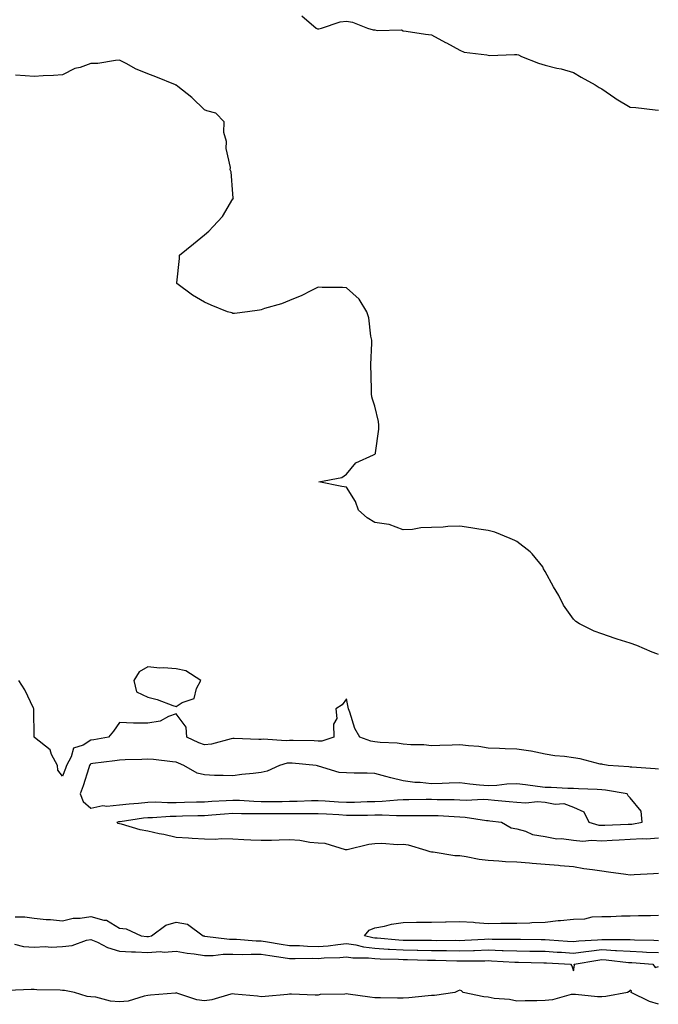
# Model space of a CAD drawing. Units: inches. Extents: x 881363 to 884003, y 7289978 to 7292618.
# Drawn here: x 883523 to 883748, y 7291158 to 7291505 of the extents above; entities that cross this region are included whole.
import ezdxf

# ---------------------------------------------------------------- set-up
doc = ezdxf.new("R2010")
doc.units = ezdxf.units.IN
doc.header["$MEASUREMENT"] = 0
doc.layers.add('Contour_88137289', color=7, linetype='Continuous', true_color=0xf1e620)

msp = doc.modelspace()

# ---------------------------------------------------------------- linework, layer by layer
at = {"layer": 'Contour_88137289'}
for points in [[(883622.34, 7291506.21, 3327), (883627.44, 7291501.92, 3327), (883627.83, 7291501.71, 3327), (883628.05, 7291501.66, 3327), (883628.32, 7291501.65, 3327), (883629.33, 7291501.92, 3327), (883635.82, 7291504.15, 3327), (883638.05, 7291504.32, 3327), (883640.15, 7291504.02, 3327), (883645.47, 7291501.92, 3327), (883647.42, 7291501.3, 3327), (883648.05, 7291501.28, 3327), (883648.93, 7291501.04, 3327), (883657.49, 7291501.35, 3327), (883658.05, 7291501, 3327), (883659.13, 7291500.84, 3327), (883665.97, 7291499.84, 3327), (883668.05, 7291499.55, 3327), (883672.98, 7291496.85, 3327), (883673.29, 7291496.69, 3327), (883678.05, 7291494.1, 3327), (883679.6, 7291493.47, 3327), (883687.48, 7291492.49, 3327), (883688.05, 7291492.33, 3327), (883688.44, 7291492.31, 3327), (883697.31, 7291492.66, 3327), (883698.05, 7291492.63, 3327), (883698.66, 7291492.53, 3327), (883699.73, 7291491.92, 3327), (883705.73, 7291489.61, 3327), (883708.05, 7291488.81, 3327), (883712.14, 7291487.83, 3327), (883713.68, 7291487.55, 3327), (883718.05, 7291486.3, 3327), (883720.76, 7291484.63, 3327), (883725.74, 7291481.92, 3327), (883727.13, 7291481, 3327), (883728.05, 7291480.55, 3327), (883732.67, 7291477.3, 3327), (883733.11, 7291476.98, 3327), (883738.05, 7291474.1, 3327), (883740.05, 7291473.92, 3327), (883746.81, 7291473.16, 3327), (883748.05, 7291473.04, 3327)], [(883748.05, 7291281.06, 3328), (883747.43, 7291281.3, 3328), (883745.8, 7291281.92, 3328), (883740.36, 7291284.23, 3328), (883738.05, 7291285.09, 3328), (883733.47, 7291286.5, 3328), (883732.81, 7291286.69, 3328), (883728.05, 7291288.34, 3328), (883725.4, 7291289.27, 3328), (883720.16, 7291291.92, 3328), (883718.86, 7291292.73, 3328), (883718.05, 7291293.55, 3328), (883714.6, 7291298.47, 3328), (883712.95, 7291301.92, 3328), (883711.05, 7291304.92, 3328), (883708.05, 7291310.3, 3328), (883707.47, 7291311.33, 3328), (883707.29, 7291311.92, 3328), (883703.45, 7291316.52, 3328), (883703.1, 7291316.97, 3328), (883702.76, 7291317.21, 3328), (883698.05, 7291320.89, 3328), (883697.36, 7291321.23, 3328), (883695.71, 7291321.92, 3328), (883690.33, 7291324.2, 3328), (883688.05, 7291324.81, 3328), (883684.69, 7291325.29, 3328), (883681.9, 7291325.77, 3328), (883678.05, 7291326.28, 3328), (883673.81, 7291326.16, 3328), (883672.09, 7291325.95, 3328), (883668.05, 7291325.84, 3328), (883664.22, 7291325.75, 3328), (883661.31, 7291325.18, 3328), (883658.05, 7291325.06, 3328), (883653.12, 7291326.85, 3328), (883653.04, 7291326.91, 3328), (883648.05, 7291327.57, 3328), (883645.33, 7291329.2, 3328), (883642.3, 7291331.92, 3328), (883641.21, 7291335.07, 3328), (883638.05, 7291340.01, 3328), (883636.44, 7291340.32, 3328), (883628.35, 7291341.92, 3328), (883636.44, 7291343.52, 3328), (883638.05, 7291344.67, 3328), (883641.33, 7291348.64, 3328), (883647.57, 7291351.44, 3328), (883648.05, 7291351.72, 3328), (883648.19, 7291351.78, 3328), (883648.32, 7291351.92, 3328), (883648.33, 7291352.2, 3328), (883649.43, 7291360.54, 3328), (883649.48, 7291361.92, 3328), (883649.3, 7291363.17, 3328), (883648.05, 7291368.66, 3328), (883647.23, 7291371.1, 3328), (883647.04, 7291371.92, 3328), (883646.94, 7291373.02, 3328), (883646.77, 7291380.64, 3328), (883646.64, 7291381.92, 3328), (883646.64, 7291383.33, 3328), (883646.96, 7291390.84, 3328), (883646.97, 7291391.92, 3328), (883646.64, 7291393.34, 3328), (883645.95, 7291399.82, 3328), (883645.22, 7291401.92, 3328), (883642.53, 7291406.4, 3328), (883638.05, 7291410.35, 3328), (883636.62, 7291410.49, 3328), (883629.48, 7291410.49, 3328), (883628.05, 7291410.6, 3328), (883625.47, 7291409.34, 3328), (883622.32, 7291407.64, 3328), (883618.05, 7291405.9, 3328), (883615.21, 7291404.76, 3328), (883609.15, 7291403.01, 3328), (883608.05, 7291402.64, 3328), (883607.45, 7291402.52, 3328), (883603.24, 7291401.92, 3328), (883598.63, 7291401.34, 3328), (883598.05, 7291401.33, 3328), (883597.62, 7291401.49, 3328), (883596.2, 7291401.92, 3328), (883590.36, 7291404.23, 3328), (883588.05, 7291405.33, 3328), (883583.85, 7291407.72, 3328), (883578.3, 7291411.92, 3328), (883578.31, 7291412.17, 3328), (883579.23, 7291420.74, 3328), (883579.26, 7291421.92, 3328), (883584.13, 7291425.84, 3328), (883588.05, 7291429.06, 3328), (883589.63, 7291430.35, 3328), (883591.07, 7291431.92, 3328), (883594.44, 7291435.53, 3328), (883598.05, 7291441.71, 3328), (883598.19, 7291441.78, 3328), (883598.26, 7291441.92, 3328), (883598.15, 7291442.02, 3328), (883598.05, 7291443.53, 3328), (883597.4, 7291451.28, 3328), (883597.09, 7291451.92, 3328), (883597.24, 7291452.73, 3328), (883595.63, 7291459.5, 3328), (883595.82, 7291461.92, 3328), (883594.83, 7291465.13, 3328), (883595.03, 7291468.89, 3328), (883592.07, 7291471.92, 3328), (883588.9, 7291472.78, 3328), (883588.05, 7291473.07, 3328), (883583.56, 7291477.43, 3328), (883578.61, 7291481.35, 3328), (883578.05, 7291481.81, 3328), (883577.98, 7291481.85, 3328), (883577.86, 7291481.92, 3328), (883570.89, 7291484.76, 3328), (883568.05, 7291485.8, 3328), (883563.74, 7291487.61, 3328), (883560.68, 7291489.28, 3328), (883558.05, 7291490.61, 3328), (883556.67, 7291490.54, 3328), (883550.48, 7291489.49, 3328), (883548.05, 7291489.39, 3328), (883544.18, 7291488.05, 3328), (883542.32, 7291487.65, 3328), (883538.05, 7291485.43, 3328), (883534.81, 7291485.16, 3328), (883531.19, 7291485.05, 3328), (883528.05, 7291484.82, 3328), (883524.9, 7291485.06, 3328), (883521.45, 7291485.32, 3328)], [(883748.05, 7291240.62, 3329), (883746.83, 7291240.7, 3329), (883738.65, 7291241.32, 3329), (883738.05, 7291241.36, 3329), (883737.56, 7291241.43, 3329), (883730.31, 7291241.92, 3329), (883728.44, 7291242.31, 3329), (883728.05, 7291242.37, 3329), (883727.52, 7291242.45, 3329), (883720.46, 7291244.33, 3329), (883718.05, 7291244.63, 3329), (883714.85, 7291245.11, 3329), (883711.45, 7291245.32, 3329), (883708.05, 7291245.98, 3329), (883703.1, 7291246.97, 3329), (883703, 7291246.97, 3329), (883698.05, 7291247.67, 3329), (883693.96, 7291247.83, 3329), (883692.05, 7291247.92, 3329), (883688.05, 7291248.08, 3329), (883684.71, 7291248.58, 3329), (883681.1, 7291248.87, 3329), (883678.05, 7291249.27, 3329), (883675.27, 7291249.14, 3329), (883670.96, 7291249.01, 3329), (883668.05, 7291248.85, 3329), (883665.36, 7291249.23, 3329), (883660.77, 7291249.2, 3329), (883658.05, 7291249.49, 3329), (883655.95, 7291249.82, 3329), (883649.89, 7291250.08, 3329), (883648.05, 7291250.32, 3329), (883646.65, 7291250.52, 3329), (883642.76, 7291251.92, 3329), (883641.05, 7291254.92, 3329), (883639.29, 7291260.68, 3329), (883638.79, 7291261.92, 3329), (883638.66, 7291262.54, 3329), (883638.05, 7291265.41, 3329), (883636.59, 7291263.38, 3329), (883634.33, 7291261.92, 3329), (883634.63, 7291258.5, 3329), (883633.51, 7291256.46, 3329), (883633.61, 7291251.92, 3329), (883629.43, 7291250.53, 3329), (883628.05, 7291250.49, 3329), (883626.7, 7291250.57, 3329), (883619.27, 7291250.7, 3329), (883618.05, 7291250.77, 3329), (883616.78, 7291250.65, 3329), (883608.76, 7291251.21, 3329), (883608.05, 7291251.11, 3329), (883607.22, 7291251.09, 3329), (883598.55, 7291251.42, 3329), (883598.05, 7291251.4, 3329), (883597.44, 7291251.3, 3329), (883590.52, 7291249.45, 3329), (883588.05, 7291249.16, 3329), (883586.1, 7291249.98, 3329), (883581.87, 7291251.92, 3329), (883581.62, 7291255.48, 3329), (883578.05, 7291260.14, 3329), (883575.37, 7291259.24, 3329), (883572.47, 7291257.51, 3329), (883568.05, 7291256.85, 3329), (883563.06, 7291256.91, 3329), (883563.02, 7291256.89, 3329), (883558.05, 7291257.1, 3329), (883555.99, 7291253.98, 3329), (883554.24, 7291251.92, 3329), (883549, 7291250.97, 3329), (883548.05, 7291250.84, 3329), (883545.26, 7291249.14, 3329), (883541.94, 7291248.02, 3329), (883541.09, 7291244.96, 3329), (883539.36, 7291241.92, 3329), (883539.03, 7291240.93, 3329), (883538.05, 7291238.18, 3329), (883536.41, 7291240.28, 3329), (883536.22, 7291241.92, 3329), (883534.19, 7291245.78, 3329), (883533.63, 7291247.5, 3329), (883528.15, 7291251.82, 3329), (883528.05, 7291251.91, 3329), (883528.02, 7291251.92, 3329), (883528.02, 7291251.96, 3329), (883527.94, 7291261.81, 3329), (883527.93, 7291261.92, 3329), (883527.79, 7291262.18, 3329), (883524.73, 7291268.6, 3329), (883522.67, 7291271.92, 3329)], [(883748.05, 7291203.89, 3329), (883746.23, 7291203.74, 3329), (883739.47, 7291203.34, 3329), (883738.05, 7291203.23, 3329), (883736.52, 7291203.45, 3329), (883730.41, 7291204.27, 3329), (883728.05, 7291204.63, 3329), (883724.8, 7291205.16, 3329), (883721.68, 7291205.55, 3329), (883718.05, 7291206.2, 3329), (883713.37, 7291206.6, 3329), (883712.79, 7291206.66, 3329), (883708.05, 7291207.04, 3329), (883703.49, 7291207.36, 3329), (883702.51, 7291207.46, 3329), (883698.05, 7291207.8, 3329), (883694.13, 7291207.99, 3329), (883691.79, 7291208.18, 3329), (883688.05, 7291208.38, 3329), (883684.88, 7291208.75, 3329), (883680.2, 7291209.77, 3329), (883678.05, 7291210.06, 3329), (883676.26, 7291210.12, 3329), (883668.64, 7291211.32, 3329), (883668.05, 7291211.35, 3329), (883667.58, 7291211.45, 3329), (883666.13, 7291211.92, 3329), (883659.93, 7291213.8, 3329), (883658.05, 7291214.04, 3329), (883656.05, 7291213.92, 3329), (883650.53, 7291214.4, 3329), (883648.05, 7291214.29, 3329), (883645.92, 7291214.05, 3329), (883638.36, 7291212.22, 3329), (883638.05, 7291212.18, 3329), (883637.76, 7291212.21, 3329), (883630.58, 7291214.45, 3329), (883628.05, 7291214.6, 3329), (883625.13, 7291214.84, 3329), (883621.61, 7291215.48, 3329), (883618.05, 7291215.72, 3329), (883614.32, 7291215.64, 3329), (883611.67, 7291215.53, 3329), (883608.05, 7291215.46, 3329), (883604.35, 7291215.62, 3329), (883601.89, 7291215.76, 3329), (883598.05, 7291215.92, 3329), (883593.93, 7291216.04, 3329), (883591.96, 7291215.83, 3329), (883588.05, 7291215.99, 3329), (883583.75, 7291216.22, 3329), (883582.41, 7291216.28, 3329), (883578.05, 7291216.52, 3329), (883573.76, 7291217.63, 3329), (883572.08, 7291217.89, 3329), (883568.05, 7291218.78, 3329), (883565.36, 7291219.22, 3329), (883558.77, 7291221.2, 3329), (883558.05, 7291221.35, 3329), (883557.63, 7291221.5, 3329), (883557.32, 7291221.92, 3329), (883557.81, 7291222.15, 3329), (883558.05, 7291222.18, 3329), (883558.35, 7291222.22, 3329), (883566.52, 7291223.44, 3329), (883568.05, 7291223.61, 3329), (883569.76, 7291223.63, 3329), (883575.9, 7291224.07, 3329), (883578.05, 7291224.09, 3329), (883580.28, 7291224.15, 3329), (883585.68, 7291224.28, 3329), (883588.05, 7291224.34, 3329), (883590.65, 7291224.52, 3329), (883595.08, 7291224.89, 3329), (883598.05, 7291225.08, 3329), (883601.13, 7291225, 3329), (883604.91, 7291225.05, 3329), (883608.05, 7291224.98, 3329), (883611.12, 7291225, 3329), (883614.97, 7291225, 3329), (883618.05, 7291225.02, 3329), (883621.18, 7291225.05, 3329), (883624.98, 7291224.99, 3329), (883628.05, 7291225.04, 3329), (883630.98, 7291224.85, 3329), (883635.38, 7291224.6, 3329), (883638.05, 7291224.43, 3329), (883640.6, 7291224.47, 3329), (883645.51, 7291224.46, 3329), (883648.05, 7291224.51, 3329), (883650.69, 7291224.57, 3329), (883655.71, 7291224.26, 3329), (883658.05, 7291224.32, 3329), (883660.46, 7291224.33, 3329), (883665.65, 7291224.32, 3329), (883668.05, 7291224.34, 3329), (883670.39, 7291224.26, 3329), (883676.05, 7291223.92, 3329), (883678.05, 7291223.84, 3329), (883679.89, 7291223.77, 3329), (883687.4, 7291222.57, 3329), (883688.05, 7291222.54, 3329), (883688.6, 7291222.48, 3329), (883692.71, 7291221.92, 3329), (883696.06, 7291219.93, 3329), (883698.05, 7291219.65, 3329), (883701.17, 7291218.8, 3329), (883703.67, 7291217.55, 3329), (883708.05, 7291216.92, 3329), (883712.22, 7291216.09, 3329), (883713.82, 7291216.16, 3329), (883718.05, 7291215.59, 3329), (883721.38, 7291215.25, 3329), (883724.37, 7291215.59, 3329), (883728.05, 7291215.34, 3329), (883731.69, 7291215.56, 3329), (883734.21, 7291215.76, 3329), (883738.05, 7291215.98, 3329), (883742.34, 7291216.21, 3329), (883743.84, 7291216.13, 3329), (883748.05, 7291216.41, 3329)], [(883521.37, 7291188.61, 3330), (883524.7, 7291188.57, 3330), (883528.05, 7291188.08, 3330), (883532.28, 7291187.69, 3330), (883533.73, 7291187.59, 3330), (883538.05, 7291187.17, 3330), (883541.81, 7291188.16, 3330), (883544.21, 7291188.08, 3330), (883548.05, 7291188.71, 3330), (883552.58, 7291187.39, 3330), (883553.47, 7291187.35, 3330), (883558.05, 7291184.63, 3330), (883560.43, 7291184.3, 3330), (883565.71, 7291181.92, 3330), (883567.77, 7291181.65, 3330), (883568.05, 7291181.63, 3330), (883568.32, 7291181.65, 3330), (883569.4, 7291181.92, 3330), (883574.39, 7291185.58, 3330), (883578.05, 7291186.72, 3330), (883582.11, 7291185.97, 3330), (883587.6, 7291181.92, 3330), (883587.96, 7291181.83, 3330), (883588.05, 7291181.81, 3330), (883588.16, 7291181.81, 3330), (883596.85, 7291180.72, 3330), (883598.05, 7291180.72, 3330), (883599.28, 7291180.69, 3330), (883606.24, 7291180.1, 3330), (883608.05, 7291180.07, 3330), (883610.23, 7291179.73, 3330), (883615.08, 7291178.95, 3330), (883618.05, 7291178.5, 3330), (883621.56, 7291178.41, 3330), (883624.33, 7291178.2, 3330), (883628.05, 7291178.11, 3330), (883631.59, 7291178.38, 3330), (883635, 7291178.87, 3330), (883638.05, 7291179.14, 3330), (883641.32, 7291178.66, 3330), (883644.07, 7291177.94, 3330), (883648.05, 7291177.49, 3330), (883652.76, 7291177.2, 3330), (883653.29, 7291177.15, 3330), (883658.05, 7291176.89, 3330), (883662.94, 7291176.81, 3330), (883663.16, 7291176.8, 3330), (883668.05, 7291176.72, 3330), (883672.8, 7291176.67, 3330), (883673.32, 7291176.65, 3330), (883678.05, 7291176.59, 3330), (883682.86, 7291176.73, 3330), (883683.24, 7291176.73, 3330), (883688.05, 7291176.88, 3330), (883692.88, 7291176.74, 3330), (883693.25, 7291176.72, 3330), (883698.05, 7291176.58, 3330), (883702.65, 7291176.52, 3330), (883703.46, 7291176.51, 3330), (883708.05, 7291176.45, 3330), (883712.3, 7291176.17, 3330), (883713.89, 7291176.08, 3330), (883718.05, 7291175.81, 3330), (883722.47, 7291176.34, 3330), (883723.46, 7291176.51, 3330), (883728.05, 7291177.01, 3330), (883732.89, 7291176.75, 3330), (883733.25, 7291176.71, 3330), (883738.05, 7291176.44, 3330), (883742.38, 7291176.26, 3330), (883743.82, 7291176.15, 3330), (883748.05, 7291175.95, 3330)], [(883748.05, 7291180.14, 3329), (883746.35, 7291180.22, 3329), (883739.62, 7291180.35, 3329), (883738.05, 7291180.42, 3329), (883736.63, 7291180.49, 3329), (883729.51, 7291180.46, 3329), (883728.05, 7291180.52, 3329), (883726.49, 7291180.36, 3329), (883719.99, 7291179.98, 3329), (883718.05, 7291179.74, 3329), (883716.01, 7291179.88, 3329), (883709.57, 7291180.4, 3329), (883708.05, 7291180.49, 3329), (883706.65, 7291180.51, 3329), (883699.41, 7291180.56, 3329), (883698.05, 7291180.58, 3329), (883696.75, 7291180.62, 3329), (883689.36, 7291180.61, 3329), (883688.05, 7291180.65, 3329), (883686.73, 7291180.6, 3329), (883679.76, 7291180.21, 3329), (883678.05, 7291180.16, 3329), (883676.32, 7291180.18, 3329), (883669.82, 7291180.15, 3329), (883668.05, 7291180.17, 3329), (883666.33, 7291180.2, 3329), (883659.73, 7291180.24, 3329), (883658.05, 7291180.27, 3329), (883656.49, 7291180.36, 3329), (883648.93, 7291181.04, 3329), (883648.05, 7291181.09, 3329), (883647.31, 7291181.18, 3329), (883644.43, 7291181.92, 3329), (883646.07, 7291183.9, 3329), (883648.05, 7291184.69, 3329), (883651.44, 7291185.31, 3329), (883653.97, 7291186, 3329), (883658.05, 7291186.59, 3329), (883662.78, 7291186.65, 3329), (883663.31, 7291186.66, 3329), (883668.05, 7291186.71, 3329), (883672.95, 7291186.82, 3329), (883673.15, 7291186.82, 3329), (883678.05, 7291186.94, 3329), (883682.8, 7291186.67, 3329), (883683.41, 7291186.56, 3329), (883688.05, 7291186.23, 3329), (883692.42, 7291186.3, 3329), (883693.68, 7291186.29, 3329), (883698.05, 7291186.35, 3329), (883702.64, 7291186.51, 3329), (883703.44, 7291186.53, 3329), (883708.05, 7291186.7, 3329), (883712.66, 7291187.31, 3329), (883713.44, 7291187.3, 3329), (883718.05, 7291187.79, 3329), (883722.09, 7291187.88, 3329), (883724.69, 7291188.56, 3329), (883728.05, 7291188.69, 3329), (883731.26, 7291188.72, 3329), (883735.03, 7291188.9, 3329), (883738.05, 7291188.93, 3329), (883740.92, 7291189.05, 3329), (883745.16, 7291189.03, 3329), (883748.05, 7291189.15, 3329)], [(883521.05, 7291178.91, 3331), (883524.3, 7291178.17, 3331), (883528.05, 7291177.88, 3331), (883531.9, 7291178.07, 3331), (883534.03, 7291177.91, 3331), (883538.05, 7291178.07, 3331), (883541.45, 7291178.52, 3331), (883546.45, 7291180.32, 3331), (883548.05, 7291180.63, 3331), (883550.32, 7291179.64, 3331), (883553.84, 7291177.71, 3331), (883558.05, 7291176.51, 3331), (883562.37, 7291176.24, 3331), (883563.71, 7291176.27, 3331), (883568.05, 7291176.03, 3331), (883572.42, 7291176.3, 3331), (883573.83, 7291176.14, 3331), (883578.05, 7291176.51, 3331), (883581.91, 7291175.78, 3331), (883584.42, 7291175.55, 3331), (883588.05, 7291174.97, 3331), (883591.09, 7291174.96, 3331), (883594.58, 7291175.39, 3331), (883598.05, 7291175.38, 3331), (883601.44, 7291175.31, 3331), (883604.52, 7291175.46, 3331), (883608.05, 7291175.39, 3331), (883611.05, 7291174.93, 3331), (883615.74, 7291174.23, 3331), (883618.05, 7291173.88, 3331), (883619.96, 7291173.83, 3331), (883625.98, 7291173.99, 3331), (883628.05, 7291173.94, 3331), (883630.25, 7291174.12, 3331), (883635.72, 7291174.24, 3331), (883638.05, 7291174.45, 3331), (883640.26, 7291174.13, 3331), (883645.84, 7291174.14, 3331), (883648.05, 7291173.88, 3331), (883649.9, 7291173.78, 3331), (883656.36, 7291173.61, 3331), (883658.05, 7291173.51, 3331), (883659.62, 7291173.49, 3331), (883666.67, 7291173.3, 3331), (883668.05, 7291173.28, 3331), (883669.39, 7291173.26, 3331), (883676.94, 7291173.03, 3331), (883678.05, 7291173.01, 3331), (883679.18, 7291173.04, 3331), (883686.88, 7291173.08, 3331), (883688.05, 7291173.12, 3331), (883689.22, 7291173.09, 3331), (883697.37, 7291172.6, 3331), (883698.05, 7291172.58, 3331), (883698.7, 7291172.57, 3331), (883707.56, 7291172.41, 3331), (883708.05, 7291172.41, 3331), (883708.5, 7291172.37, 3331), (883717.06, 7291171.92, 3331), (883717.48, 7291171.35, 3331), (883718.05, 7291169.54, 3331), (883718.46, 7291171.51, 3331), (883718.34, 7291171.92, 3331), (883726.64, 7291173.33, 3331), (883728.05, 7291173.48, 3331), (883729.53, 7291173.4, 3331), (883737.47, 7291172.51, 3331), (883738.05, 7291172.47, 3331), (883738.57, 7291172.45, 3331), (883746.02, 7291171.92, 3331), (883746.87, 7291170.74, 3331), (883748.05, 7291171.04, 3331)], [(883748.05, 7291157.73, 3331), (883744.83, 7291158.71, 3331), (883738.38, 7291161.92, 3331), (883738.54, 7291162.42, 3331), (883738.05, 7291162.75, 3331), (883737.71, 7291162.25, 3331), (883737.13, 7291161.92, 3331), (883729.49, 7291160.48, 3331), (883728.05, 7291160.37, 3331), (883726.48, 7291160.35, 3331), (883718.74, 7291161.24, 3331), (883718.05, 7291161.23, 3331), (883717.28, 7291161.15, 3331), (883710.71, 7291159.25, 3331), (883708.05, 7291159.1, 3331), (883705.1, 7291158.96, 3331), (883701, 7291158.96, 3331), (883698.05, 7291158.81, 3331), (883695.57, 7291159.44, 3331), (883690.14, 7291159.83, 3331), (883688.05, 7291160.23, 3331), (883686.48, 7291160.36, 3331), (883679.22, 7291161.92, 3331), (883678.62, 7291162.5, 3331), (883678.05, 7291162.69, 3331), (883677.47, 7291162.5, 3331), (883676.23, 7291161.92, 3331), (883669.09, 7291160.88, 3331), (883668.05, 7291160.83, 3331), (883666.87, 7291160.75, 3331), (883660, 7291159.97, 3331), (883658.05, 7291159.85, 3331), (883656.02, 7291159.89, 3331), (883650.01, 7291159.97, 3331), (883648.05, 7291160, 3331), (883646.33, 7291160.2, 3331), (883638.62, 7291161.35, 3331), (883638.05, 7291161.42, 3331), (883637.47, 7291161.33, 3331), (883628.83, 7291161.14, 3331), (883628.05, 7291160.99, 3331), (883627.06, 7291160.93, 3331), (883618.66, 7291161.31, 3331), (883618.05, 7291161.27, 3331), (883617.33, 7291161.2, 3331), (883609.45, 7291160.51, 3331), (883608.05, 7291160.38, 3331), (883606.7, 7291160.57, 3331), (883598.67, 7291161.3, 3331), (883598.05, 7291161.38, 3331), (883597.38, 7291161.26, 3331), (883590.61, 7291159.36, 3331), (883588.05, 7291158.94, 3331), (883585.4, 7291159.26, 3331), (883578.28, 7291161.69, 3331), (883578.05, 7291161.73, 3331), (883577.84, 7291161.71, 3331), (883569.07, 7291160.9, 3331), (883568.05, 7291160.82, 3331), (883566.78, 7291160.65, 3331), (883561.12, 7291158.84, 3331), (883558.05, 7291158.59, 3331), (883554.97, 7291158.84, 3331), (883549.78, 7291160.19, 3331), (883548.05, 7291160.4, 3331), (883546.65, 7291160.52, 3331), (883542.2, 7291161.92, 3331), (883538.73, 7291162.59, 3331), (883538.05, 7291162.63, 3331), (883537.24, 7291162.73, 3331), (883528.93, 7291162.81, 3331), (883528.05, 7291162.94, 3331), (883527.02, 7291162.96, 3331), (883518.77, 7291162.64, 3331)]]:
    msp.add_polyline3d(points, dxfattribs=at)
for points in [[(883578.05, 7291262.72, 3329), (883580.23, 7291264.1, 3329), (883584.38, 7291265.59, 3329), (883585.23, 7291269.1, 3329), (883586.77, 7291271.92, 3329), (883581.43, 7291275.31, 3329), (883578.05, 7291276.02, 3329), (883573.62, 7291276.35, 3329), (883572.36, 7291276.24, 3329), (883568.05, 7291276.7, 3329), (883564.97, 7291275, 3329), (883563.2, 7291271.92, 3329), (883564.05, 7291267.92, 3329), (883568.05, 7291266.08, 3329), (883571.38, 7291265.25, 3329), (883576.88, 7291263.09, 3329)], [(883738.05, 7291221.27, 3330), (883738.67, 7291221.3, 3330), (883742.27, 7291221.92, 3330), (883741.91, 7291225.78, 3330), (883738.05, 7291230.55, 3330), (883737.34, 7291231.21, 3330), (883737.03, 7291231.92, 3330), (883729.39, 7291233.26, 3330), (883728.05, 7291233.4, 3330), (883726.46, 7291233.51, 3330), (883719.83, 7291233.7, 3330), (883718.05, 7291233.82, 3330), (883716.08, 7291233.88, 3330), (883710.25, 7291234.12, 3330), (883708.05, 7291234.19, 3330), (883705.43, 7291234.55, 3330), (883701.2, 7291235.07, 3330), (883698.05, 7291235.51, 3330), (883694.63, 7291235.34, 3330), (883691.02, 7291234.89, 3330), (883688.05, 7291234.71, 3330), (883684.91, 7291235.05, 3330), (883681.52, 7291235.39, 3330), (883678.05, 7291235.78, 3330), (883674.31, 7291235.66, 3330), (883671.75, 7291235.61, 3330), (883668.05, 7291235.5, 3330), (883664.05, 7291235.92, 3330), (883662.11, 7291235.98, 3330), (883658.05, 7291236.49, 3330), (883653.74, 7291237.61, 3330), (883651.89, 7291238.08, 3330), (883648.05, 7291239.07, 3330), (883645.34, 7291239.21, 3330), (883640.79, 7291239.18, 3330), (883638.05, 7291239.3, 3330), (883635.55, 7291239.41, 3330), (883628.23, 7291241.74, 3330), (883628.05, 7291241.75, 3330), (883627.91, 7291241.78, 3330), (883627.34, 7291241.92, 3330), (883618.89, 7291242.77, 3330), (883618.05, 7291242.81, 3330), (883617.23, 7291242.74, 3330), (883614.44, 7291241.92, 3330), (883610.09, 7291239.88, 3330), (883608.05, 7291239.52, 3330), (883605.25, 7291239.13, 3330), (883601.24, 7291238.73, 3330), (883598.05, 7291238.25, 3330), (883594.58, 7291238.45, 3330), (883591.54, 7291238.43, 3330), (883588.05, 7291238.62, 3330), (883585.42, 7291239.28, 3330), (883580.78, 7291241.92, 3330), (883578.84, 7291242.7, 3330), (883578.05, 7291243.05, 3330), (883576.79, 7291243.18, 3330), (883570.13, 7291244, 3330), (883568.05, 7291244.2, 3330), (883565.95, 7291244.02, 3330), (883560.08, 7291243.95, 3330), (883558.05, 7291243.8, 3330), (883556.42, 7291243.55, 3330), (883548.72, 7291242.58, 3330), (883548.05, 7291242.49, 3330), (883547.7, 7291242.27, 3330), (883547.5, 7291241.92, 3330), (883547.23, 7291241.1, 3330), (883545.25, 7291234.72, 3330), (883544.29, 7291231.92, 3330), (883545.31, 7291229.18, 3330), (883548.05, 7291226.87, 3330), (883552.17, 7291227.81, 3330), (883553.68, 7291227.55, 3330), (883558.05, 7291228.05, 3330), (883561.52, 7291228.45, 3330), (883564.82, 7291228.69, 3330), (883568.05, 7291229.03, 3330), (883570.9, 7291229.07, 3330), (883575.02, 7291228.88, 3330), (883578.05, 7291228.92, 3330), (883580.97, 7291228.99, 3330), (883585.22, 7291229.09, 3330), (883588.05, 7291229.16, 3330), (883590.64, 7291229.33, 3330), (883595.69, 7291229.56, 3330), (883598.05, 7291229.71, 3330), (883600.32, 7291229.65, 3330), (883605.44, 7291229.3, 3330), (883608.05, 7291229.24, 3330), (883610.72, 7291229.25, 3330), (883615.42, 7291229.28, 3330), (883618.05, 7291229.3, 3330), (883620.64, 7291229.33, 3330), (883625.7, 7291229.57, 3330), (883628.05, 7291229.61, 3330), (883630.52, 7291229.45, 3330), (883635.27, 7291229.14, 3330), (883638.05, 7291228.97, 3330), (883640.95, 7291229.02, 3330), (883645.32, 7291229.2, 3330), (883648.05, 7291229.24, 3330), (883650.67, 7291229.3, 3330), (883656, 7291229.87, 3330), (883658.05, 7291229.93, 3330), (883660.03, 7291229.94, 3330), (883666.15, 7291230.03, 3330), (883668.05, 7291230.04, 3330), (883670, 7291229.97, 3330), (883676.05, 7291229.92, 3330), (883678.05, 7291229.84, 3330), (883680.22, 7291229.74, 3330), (883686.23, 7291230.1, 3330), (883688.05, 7291230, 3330), (883690.22, 7291229.75, 3330), (883695.39, 7291229.26, 3330), (883698.05, 7291228.95, 3330), (883701.23, 7291228.74, 3330), (883705.4, 7291229.26, 3330), (883708.05, 7291229, 3330), (883711.66, 7291228.31, 3330), (883714.63, 7291228.5, 3330), (883718.05, 7291227.24, 3330), (883721.7, 7291225.57, 3330), (883723.45, 7291221.92, 3330), (883727.03, 7291220.9, 3330), (883728.05, 7291220.84, 3330), (883729.07, 7291220.89, 3330), (883737.36, 7291221.23, 3330)]]:
    msp.add_polyline3d(points, close=True, dxfattribs=at)

doc.saveas('drawing.dxf')
